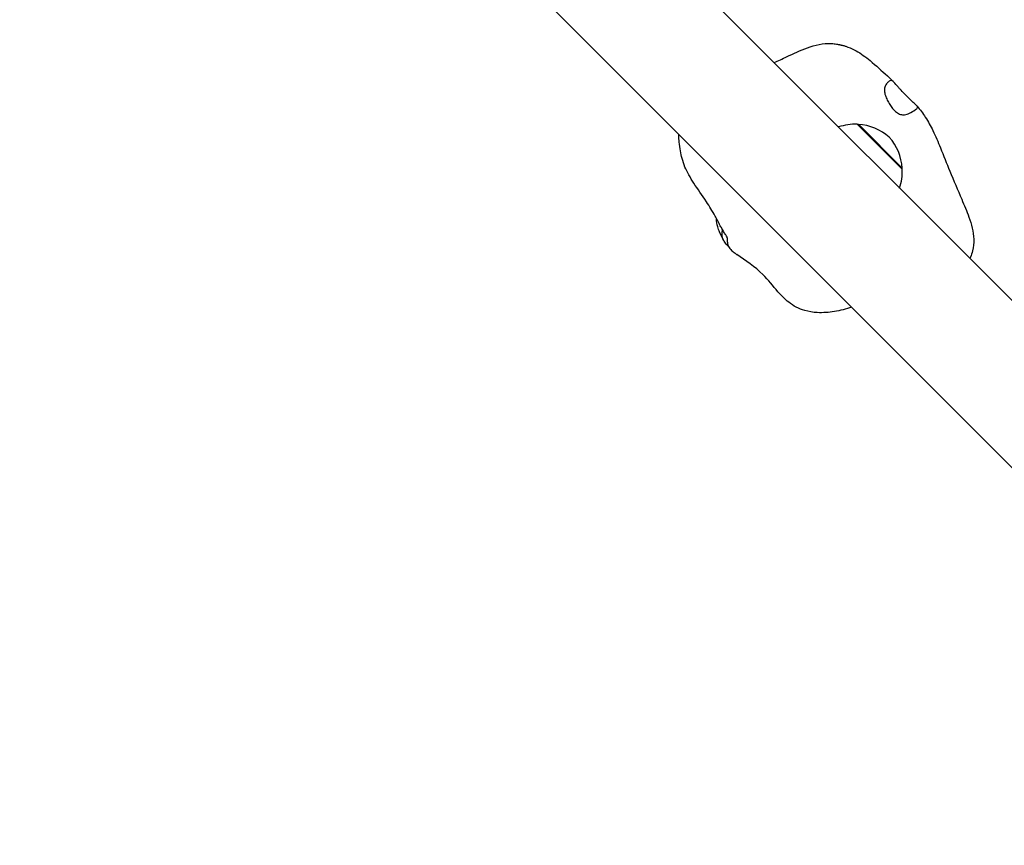
# Model space of a CAD drawing. Units: millimetres. Extents: x 3319 to 11804, y 704 to 8675.
# Drawn here: x 5524 to 5927, y 5867 to 6204 of the extents above; entities that cross this region are included whole.
import ezdxf

# ---------------------------------------------------------------- set-up
doc = ezdxf.new("R2010")
doc.units = ezdxf.units.MM
doc.header["$LTSCALE"] = 50
for name, color, linetype, lineweight in [('Widoczne (ISO)', 7, 'Continuous', 25), ('Widoczne wąskie (ISO)', 7, 'Continuous', 15), ('Wymiar (ISO)', 116, 'Continuous', 18)]:
    doc.layers.add(name, color=color, linetype=linetype, lineweight=lineweight)
doc.styles.add('Tekst etykiety (ISO)', font='tahoma.ttf')
doc.dimstyles.new('Domyślne (ISO)', dxfattribs={"dimscale": 50, "dimtxt": 3.5, "dimasz": 2.5, "dimexe": 3.175, "dimexo": 0, "dimgap": 0.762, "dimtad": 1, "dimtoh": 1, "dimdec": 0, "dimrnd": 1e-08, "dimzin": 0, "dimtxsty": 'Tekst etykiety (ISO)', "dimcen": 0.09, "dimdle": 10, "dimclrd": 256, "dimclre": 256, "dimclrt": 256, "dimadec": 0, "dimazin": 0, "dimtfac": 0.714286, "dimtdec": 0, "dimtmove": 0, "dimatfit": 3, "dimfxl": 0, "dimtolj": 1, "dimtzin": 0, "dimlwd": -1, "dimlwe": -1, "dimarcsym": 0})

# ---------------------------------------------------------------- blocks, each defined once
blk = doc.blocks.new('*D5')
at = {"layer": 'Defpoints', "color": 0}
for p in [(10569.7, 7150.49), (3318.74, 7142.22), (10569.7, 3350.49)]:
    blk.add_point(p, dxfattribs=at)
at = {"layer": 'Wymiar (ISO)'}
for p, q in [((10569.7, 7150.49), (10569.7, 3191.74)), ((3318.74, 7142.22), (3318.74, 3191.74)), ((3443.74, 3350.49), (10444.7, 3350.49))]:
    blk.add_line(p, q, dxfattribs=at)
for points in [[(3443.74, 3371.33), (3443.74, 3329.66), (3318.74, 3350.49)], [(10444.7, 3371.33), (10444.7, 3329.66), (10569.7, 3350.49)]]:
    blk.add_solid(points, dxfattribs=at)
at = {"layer": 'Wymiar (ISO)', "insert": (6944.22, 3570.88), "char_height": 175, "attachment_point": 2, "style": 'Tekst etykiety (ISO)'}
blk.add_mtext('\\A1;7251', dxfattribs=at)
blk = doc.blocks.new('*D8')
at = {"layer": 'Defpoints', "color": 0}
for p in [(9069.7, 7150.49), (4818.74, 7142.22), (4818.74, 5421.64)]:
    blk.add_point(p, dxfattribs=at)
at = {"layer": 'Wymiar (ISO)'}
for p, q in [((9069.7, 7150.49), (9069.7, 5262.89)), ((4818.74, 7142.22), (4818.74, 5262.89)), ((8944.7, 5421.64), (4943.74, 5421.64))]:
    blk.add_line(p, q, dxfattribs=at)
for points in [[(4943.74, 5442.48), (4943.74, 5400.81), (4818.74, 5421.64)], [(8944.7, 5442.48), (8944.7, 5400.81), (9069.7, 5421.64)]]:
    blk.add_solid(points, dxfattribs=at)
at = {"layer": 'Wymiar (ISO)', "insert": (6944.22, 5642.03), "char_height": 175, "attachment_point": 2, "style": 'Tekst etykiety (ISO)'}
blk.add_mtext('\\A1;4251', dxfattribs=at)

msp = doc.modelspace()

# ---------------------------------------------------------------- linework, layer by layer
at = {"layer": 'Widoczne (ISO)'}
for p, q in [((5997.55, 6021.72), (4859.97, 7159.3)), ((4825.82, 7125.14), (5963.4, 5987.56)), ((5885.3, 6142.74), (5866.91, 6161.12))]:
    msp.add_line(p, q, dxfattribs=at)
for centre, radius, start, end in [((4842.89, 7142.22), 1524.15, 45, 225), ((5866.13, 6139.14), 22, 87.9566, 108.253), ((5867.3, 6160.1), 1, 86.3246, 108.5321), ((5866.02, 6140.14), 21, 48.2935, 86.3246), ((5864.32, 6141.85), 21, 3.6754, 41.7065), ((5863.31, 6141.96), 22, 341.747, 2.0434), ((5884.27, 6143.13), 1, 341.4679, 3.6754)]:
    msp.add_arc(centre, radius, start, end, dxfattribs=at)
for points, knots in [([(5832.92, 6186.35), (5834.68, 6187.1), (5836.35, 6187.89), (5840.86, 6190), (5843.65, 6191.31), (5849.63, 6193.45), (5852.87, 6194.29), (5857.03, 6194.1), (5857.75, 6194.02), (5858.7, 6193.86), (5858.93, 6193.82), (5859.25, 6193.75), (5859.35, 6193.73), (5859.55, 6193.68), (5859.64, 6193.66), (5859.77, 6193.63), (5859.81, 6193.62), (5859.92, 6193.59), (5859.98, 6193.58), (5860.09, 6193.55), (5860.11, 6193.55), (5860.14, 6193.54), (5860.15, 6193.54), (5860.19, 6193.53), (5860.21, 6193.52), (5860.28, 6193.51), (5860.31, 6193.5), (5860.37, 6193.49), (5860.41, 6193.48), (5860.54, 6193.45), (5860.65, 6193.43), (5861.15, 6193.31), (5861.57, 6193.2), (5862.36, 6192.96), (5862.74, 6192.83), (5864.24, 6192.28), (5865.34, 6191.76), (5868.41, 6190.03), (5870.32, 6188.61), (5874.58, 6185.14), (5876.9, 6183), (5879.98, 6180.15), (5880.76, 6179.42), (5881.54, 6178.69)], [1.757651, 1.757651, 1.757651, 1.757651, 2.34433, 2.34433, 3.368956, 3.368956, 4.48898, 4.48898, 4.714382, 4.714382, 4.782644, 4.782644, 4.813612, 4.813612, 4.844781, 4.844781, 4.860278, 4.860278, 4.891751, 4.891751, 4.954688, 4.954688, 4.985545, 4.985545, 5.016629, 5.016629, 5.032177, 5.032177, 5.04776, 5.04776, 5.079323, 5.079323, 5.206149, 5.206149, 5.329651, 5.329651, 5.701058, 5.701058, 6.405953, 6.405953, 7.350031, 7.350031, 7.670079, 7.670079, 7.670079, 7.670079]), ([(5883.56, 6176.36), (5883.84, 6176.05), (5884.13, 6175.74), (5884.94, 6174.87), (5885.49, 6174.3), (5886.6, 6173.17), (5887.16, 6172.61), (5888.29, 6171.5), (5888.86, 6170.95), (5889.94, 6169.92), (5890.44, 6169.47), (5891.24, 6168.7), (5891.51, 6168.43), (5891.64, 6168.01), (5891.59, 6167.85), (5891.2, 6167.44), (5890.87, 6167.21), (5889.9, 6166.56), (5889.06, 6166.03), (5887.59, 6165.34), (5886.91, 6165.09), (5885.65, 6164.95), (5885.1, 6164.99), (5883.99, 6165.34), (5883.45, 6165.64), (5882.37, 6166.46), (5881.85, 6166.98), (5880.94, 6168.08), (5880.55, 6168.63), (5879.81, 6169.79), (5879.47, 6170.4), (5878.85, 6171.67), (5878.58, 6172.32), (5878.17, 6173.62), (5878.03, 6174.26), (5877.94, 6175.53), (5878.02, 6176.13), (5878.58, 6177.42), (5879.08, 6177.96), (5879.57, 6178.46), (5879.91, 6178.76), (5880.48, 6179.06), (5880.72, 6179.13), (5881.3, 6178.96), (5881.6, 6178.66), (5882.35, 6177.79), (5882.86, 6177.16), (5883.56, 6176.36)], [-6.015053, -6.015053, -6.015053, -6.015053, -5.875346, -5.875346, -5.640763, -5.640763, -5.410461, -5.410461, -5.163496, -5.163496, -4.900702, -4.900702, -4.625163, -4.625163, -4.418761, -4.418761, -4.203427, -4.203427, -3.840133, -3.840133, -3.552119, -3.552119, -3.326805, -3.326805, -3.103294, -3.103294, -2.870483, -2.870483, -2.668915, -2.668915, -2.460449, -2.460449, -2.232292, -2.232292, -1.989986, -1.989986, -1.71351, -1.71351, -1.378014, -1.378014, -0.971947, -0.971947, -0.693433, -0.693433, -0.359044, -0.359044, 0, 0, 0, 0]), ([(5891.37, 6168.54), (5892.58, 6167.07), (5893.7, 6165.56), (5895.87, 6162.27), (5896.89, 6160.48), (5898.92, 6156.28), (5899.93, 6153.88), (5902.21, 6148.34), (5903.47, 6145.15), (5906.31, 6138.15), (5907.94, 6134.33), (5910.63, 6128.09), (5911.67, 6125.67), (5913.59, 6120.3), (5914.39, 6117.25), (5914.54, 6112.59), (5914.4, 6110.99), (5913.81, 6108.55), (5913.51, 6107.67), (5913.06, 6106.68), (5912.98, 6106.52), (5912.9, 6106.37)], [0, 0, 0, 0, 0.588952, 0.588952, 1.258469, 1.258469, 2.02997, 2.02997, 3.056717, 3.056717, 4.316557, 4.316557, 5.104302, 5.104302, 6.027598, 6.027598, 6.502556, 6.502556, 6.780465, 6.780465, 6.834061, 6.834061, 6.834061, 6.834061]), ([(5813.79, 6114.75), (5813.79, 6114.75), (5813.78, 6114.77), (5813.71, 6114.93), (5813.64, 6115.08), (5813.37, 6115.56), (5813.26, 6115.73), (5813.01, 6116.15), (5812.85, 6116.4), (5812.56, 6116.87), (5812.42, 6117.09), (5812.11, 6117.6), (5811.94, 6117.88), (5811.48, 6118.67), (5811.2, 6119.17), (5810.19, 6120.99), (5809.5, 6122.31), (5807.68, 6125.62), (5806.49, 6127.59), (5803.5, 6132.13), (5801.64, 6134.71), (5798.63, 6139.35), (5797.32, 6141.55), (5795.48, 6146.08), (5794.97, 6148.24), (5794.39, 6151.49), (5794.23, 6152.67), (5794.04, 6154.76), (5793.98, 6155.67), (5793.97, 6156.81), (5793.96, 6156.9), (5793.96, 6157)], [0.837533, 0.837533, 0.837533, 0.837533, 1.00798, 1.00798, 1.244066, 1.244066, 1.34345, 1.34345, 1.439798, 1.439798, 1.519283, 1.519283, 1.617602, 1.617602, 1.794412, 1.794412, 2.259911, 2.259911, 2.958957, 2.958957, 3.925031, 3.925031, 4.866448, 4.866448, 5.937089, 5.937089, 6.620036, 6.620036, 7.132301, 7.132301, 7.17684, 7.17684, 7.17684, 7.17684]), ([(5812.33, 6113.6), (5811.78, 6114.6), (5811.21, 6115.79), (5810.48, 6117.5), (5810.35, 6117.8), (5810.09, 6118.5), (5809.97, 6118.88), (5809.58, 6120.33), (5809.43, 6121.43), (5809.34, 6122.59)], [0, 0, 0, 0, 0.710773, 0.710773, 0.836607, 0.836607, 0.978407, 0.978407, 1.383461, 1.383461, 1.383461, 1.383461]), ([(5814.38, 6111.05), (5813.89, 6111.54), (5813.41, 6112.06), (5812.59, 6113.12), (5812.23, 6113.69), (5811.74, 6114.99), (5811.66, 6115.62), (5811.66, 6116.82), (5811.74, 6117.44), (5811.84, 6118.05)], [-4.8405567, -4.8405567, -4.8405567, -4.8405567, -4.6251626, -4.6251626, -4.4187606, -4.4187606, -4.2034268, -4.2034268, -3.9940398, -3.9940398, -3.9940398, -3.9940398]), ([(5813.62, 6115.1), (5813.65, 6114.72), (5813.66, 6114.41), (5813.7, 6113.63), (5813.74, 6112.94), (5814.03, 6111.8), (5814.21, 6111.3), (5814.91, 6110.19), (5815.39, 6109.71), (5816.35, 6108.86), (5816.87, 6108.47), (5817.24, 6108.2)], [-1.521539, -1.521539, -1.521539, -1.521539, -1.378014, -1.378014, -0.971947, -0.971947, -0.693433, -0.693433, -0.359044, -0.359044, 0, 0, 0, 0]), ([(5817.24, 6108.2), (5817.38, 6108.09), (5817.49, 6108.01), (5817.62, 6107.92), (5817.65, 6107.89), (5817.68, 6107.87)], [-6.0150527, -6.0150527, -6.0150527, -6.0150527, -5.8753463, -5.8753463, -5.8028836, -5.8028836, -5.8028836, -5.8028836]), ([(5864.6, 6086.36), (5862.31, 6085.6), (5859.95, 6085), (5855.27, 6084.24), (5852.91, 6084.07), (5848.83, 6084.3), (5847.08, 6084.57), (5843.05, 6085.75), (5840.8, 6086.93), (5837.26, 6089.69), (5835.82, 6091.19), (5832.43, 6095.08), (5830.51, 6097.55), (5825.11, 6103), (5821.32, 6105.38), (5817.68, 6107.87)], [2.978356, 2.978356, 2.978356, 2.978356, 3.701021, 3.701021, 4.40176, 4.40176, 4.926802, 4.926802, 5.663819, 5.663819, 6.285241, 6.285241, 7.21417, 7.21417, 8.599178, 8.599178, 8.599178, 8.599178])]:
    msp.add_open_spline(points, degree=3, knots=knots, dxfattribs=at)
at = {"layer": 'Widoczne wąskie (ISO)'}
msp.add_line((5867.48, 6160.99), (5885.16, 6143.31), dxfattribs=at)

# ---------------------------------------------------------------- dimensions: what is measured, and where the dimension line sits
at = {"layer": 'Wymiar (ISO)'}
for base, p1, p2, picture, middle in [((10569.7, 3350.49), (3318.74, 7142.22), (10569.7, 7150.49), '*D5', (6944.22, 3350.49)), ((4818.74, 5421.64), (9069.7, 7150.49), (4818.74, 7142.22), '*D8', (6944.22, 5421.64))]:
    dim = msp.add_linear_dim(base=base, p1=p1, p2=p2, angle=180, dimstyle='Domyślne (ISO)', override={"dimtoh": 0, "dimdec": 0, "dimtp": 0, "dimtm": 0, "dimtdec": 0, "dimtofl": 0, "dimatfit": 1}, dxfattribs=at)
    dim.commit()
    dim.dimension.update_dxf_attribs({"geometry": picture, "text_midpoint": middle, "dimtype": 160})

doc.saveas('drawing.dxf')
